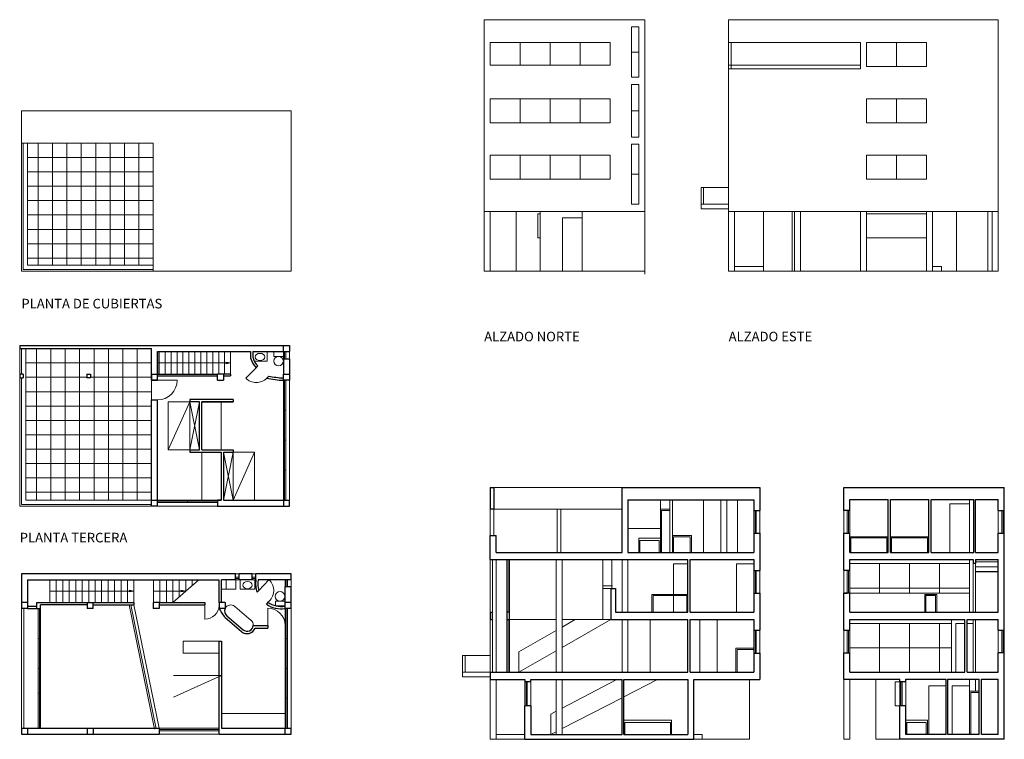
# Model space of a CAD drawing. Units: millimetres. Extents: x 21 to 1167, y 178 to 413.
# Drawn here: x 22 to 63, y 199 to 229 of the extents above; entities that cross this region are included whole.
import ezdxf

# ---------------------------------------------------------------- set-up
doc = ezdxf.new("R2010")
doc.units = ezdxf.units.MM
doc.header["$MEASUREMENT"] = 0
doc.layers.get('0').update_dxf_attribs({"lineweight": 13})
for name, color, linetype, lineweight in [('AA_CARPT', 240, 'Continuous', 9), ('AA_PROYS', 150, 'Continuous', 15), ('ap_aseos', 43, 'Continuous', 13), ('ap_carpt', 140, 'Continuous', 9), ('ap_muebl', 131, 'Continuous', 9), ('ap_proys', 160, 'Continuous', 15), ('ap_seccs', 230, 'Continuous', 30), ('AS_CARPT', 231, 'Continuous', 9), ('AS_MUEBL', 21, 'Continuous', 9), ('AS_PROYS', 201, 'Continuous', 15), ('AS_SECCS', 52, 'Continuous', 30), ('TEXTO', 224, 'Continuous', 18)]:
    doc.layers.add(name, color=color, linetype=linetype, lineweight=lineweight)

# ---------------------------------------------------------------- blocks, each defined once
blk = doc.blocks.new('cama')
for p, q in [((0, 0), (-2, -0.9)), ((-2, 0), (0, 0)), ((0, 0), (0, -0.9))]:
    blk.add_line(p, q)

msp = doc.modelspace()

# ---------------------------------------------------------------- linework, layer by layer
at = {"layer": 'AA_CARPT'}
for p, q in [((47.12, 226.499), (47.12, 228.599)), ((47.42, 228.599), (47.12, 228.599)), ((47.42, 226.499), (47.42, 228.599)), ((41.22, 227.949), (46.22, 227.949)), ((41.22, 226.999), (41.22, 227.949)), ((42.47, 227.949), (42.47, 226.999)), ((43.72, 226.999), (43.72, 227.949)), ((44.97, 227.949), (44.97, 226.999)), ((46.22, 226.999), (46.22, 227.949)), ((56.92, 227.949), (56.92, 226.949)), ((59.42, 227.949), (56.92, 227.949)), ((58.17, 227.949), (58.17, 226.949)), ((59.42, 226.949), (59.42, 227.949)), ((47.12, 227.549), (47.42, 227.549)), ((46.22, 226.999), (41.22, 226.999)), ((56.92, 226.949), (59.42, 226.949)), ((47.12, 226.499), (47.42, 226.499)), ((47.12, 226.199), (47.42, 226.199)), ((47.12, 223.999), (47.12, 226.199)), ((47.42, 226.199), (47.42, 223.999)), ((46.22, 225.599), (41.22, 225.599)), ((41.22, 225.599), (41.22, 224.599)), ((42.47, 225.599), (42.47, 224.599)), ((43.72, 225.599), (43.72, 224.599)), ((44.97, 225.599), (44.97, 224.599)), ((46.22, 224.599), (46.22, 225.599)), ((56.92, 225.599), (56.92, 224.599)), ((59.42, 225.599), (56.92, 225.599)), ((58.17, 225.599), (58.17, 224.599)), ((59.42, 224.599), (59.42, 225.599)), ((47.12, 225.099), (47.42, 225.099)), ((41.22, 224.599), (46.22, 224.599)), ((56.92, 224.599), (59.42, 224.599)), ((47.42, 223.999), (47.12, 223.999)), ((47.12, 223.699), (47.42, 223.699)), ((47.12, 221.199), (47.12, 223.699)), ((47.42, 223.699), (47.42, 221.199)), ((46.22, 223.249), (41.22, 223.249)), ((41.22, 223.249), (41.22, 222.249)), ((42.47, 223.249), (42.47, 222.249)), ((43.72, 223.249), (43.72, 222.249)), ((44.97, 223.249), (44.97, 222.249)), ((46.22, 222.249), (46.22, 223.249)), ((56.92, 223.249), (56.92, 222.249)), ((59.42, 223.249), (56.92, 223.249)), ((58.17, 223.249), (58.17, 222.249)), ((59.42, 222.249), (59.42, 223.249)), ((41.22, 222.249), (46.22, 222.249)), ((47.12, 222.449), (47.42, 222.449)), ((56.92, 222.249), (59.42, 222.249)), ((47.42, 221.199), (47.12, 221.199)), ((43.21, 220.799), (43.31, 220.799)), ((43.21, 220.799), (43.21, 219.799)), ((44.24, 218.399), (44.24, 220.629)), ((44.24, 220.629), (45.06, 220.629)), ((59.42, 220.799), (56.92, 220.799)), ((59.42, 219.801), (59.42, 220.799)), ((43.21, 219.799), (43.31, 219.799)), ((59.42, 219.799), (56.92, 219.799))]:
    msp.add_line(p, q, dxfattribs=at)
at = {"layer": 'AA_PROYS'}
for p, q in [((40.97, 228.899), (47.67, 228.899)), ((40.97, 218.399), (40.97, 228.899)), ((47.67, 228.899), (47.67, 218.274)), ((51.17, 218.399), (51.17, 228.899)), ((62.42, 228.899), (51.17, 228.899)), ((62.42, 218.399), (62.42, 228.899)), ((56.67, 227.949), (51.17, 227.949)), ((51.27, 226.849), (51.27, 227.949)), ((56.67, 227.949), (56.67, 226.949)), ((56.67, 226.849), (56.67, 227.949)), ((51.17, 226.999), (56.67, 226.999)), ((51.17, 226.849), (56.67, 226.849)), ((50.02, 221.899), (51.17, 221.899)), ((50.02, 220.999), (50.02, 221.899)), ((50.12, 221.199), (50.12, 221.899)), ((50.02, 221.199), (51.17, 221.199)), ((40.97, 220.899), (47.67, 220.899)), ((41.22, 218.399), (41.22, 220.899)), ((42.31, 220.899), (42.31, 218.399)), ((43.31, 218.399), (43.31, 220.899)), ((45.06, 218.399), (45.06, 220.899)), ((50.02, 220.999), (51.17, 220.999)), ((62.42, 220.899), (51.17, 220.899)), ((51.42, 220.899), (51.42, 218.399)), ((52.62, 220.899), (52.62, 218.399)), ((53.82, 220.899), (53.82, 218.399)), ((53.92, 220.899), (53.92, 218.399)), ((54.17, 220.899), (54.17, 218.399)), ((56.67, 220.899), (56.67, 218.399)), ((56.92, 220.899), (56.92, 218.399)), ((58.17, 220.799), (58.17, 220.799)), ((59.42, 220.899), (59.42, 218.399)), ((59.67, 220.899), (59.67, 218.399)), ((60.682, 218.399), (60.682, 220.899)), ((61.987, 220.899), (61.987, 218.399)), ((62.17, 220.899), (62.17, 218.399)), ((51.42, 218.599), (52.62, 218.599)), ((60.051, 218.599), (59.67, 218.599)), ((60.051, 218.399), (60.051, 218.599)), ((40.97, 218.399), (47.67, 218.399)), ((51.17, 218.399), (62.42, 218.399)), ((60.051, 218.399), (59.67, 218.399))]:
    msp.add_line(p, q, dxfattribs=at)
at = {"layer": 'ap_aseos'}
for p, q in [((31.919, 214.649), (31.919, 215.049)), ((32.191, 214.849), (32.191, 215.049)), ((32.591, 214.849), (32.191, 214.849)), ((31.919, 214.649), (31.377, 214.649)), ((30.211, 205.126), (30.211, 205.526)), ((30.611, 205.526), (30.611, 205.126)), ((30.796, 205.126), (30.796, 205.526)), ((31.396, 205.126), (31.396, 205.526)), ((30.611, 205.126), (30.011, 205.126)), ((31.396, 205.126), (30.796, 205.126)), ((32.261, 204.627), (32.661, 204.627)), ((32.261, 204.441), (32.261, 204.627)), ((30.563, 204.415), (31.248, 203.831)), ((32.261, 204.441), (32.661, 204.441))]:
    msp.add_line(p, q, dxfattribs=at)
for centre, radius in [((32.391, 214.649), 0.2), ((32.454, 204.828), 0.202)]:
    msp.add_circle(centre, radius, dxfattribs=at)
for centre, start, end in [((30.395, 204.219), 49.5377, 155.4564), ((31.08, 203.635), 356.9233, 49.5377)]:
    msp.add_arc(centre, 0.258, start, end, dxfattribs=at)
for centre in [(31.619, 214.824), (31.096, 205.301)]:
    msp.add_ellipse(centre, major_axis=(0.2, 0), ratio=0.75, dxfattribs=at)
at = {"layer": 'ap_carpt'}
for p, q in [((32.591, 214.749), (32.591, 215.049)), ((32.641, 214.749), (32.641, 215.049)), ((32.691, 214.749), (32.691, 215.049)), ((31.528, 214.449), (31.528, 214.449)), ((31.46, 214.376), (31.023, 213.936)), ((31.46, 214.376), (31.023, 213.936)), ((31.46, 214.376), (31.46, 214.376)), ((31.46, 214.376), (31.46, 214.376)), ((31.46, 214.376), (31.46, 214.376)), ((31.46, 214.376), (31.46, 214.376)), ((27.341, 213.849), (28.161, 213.849)), ((32.591, 208.849), (32.591, 213.849)), ((32.641, 208.849), (32.641, 213.849)), ((32.691, 208.849), (32.691, 213.849)), ((32.591, 212.599), (32.691, 212.599)), ((32.591, 211.349), (32.691, 211.349)), ((32.591, 210.099), (32.691, 210.099)), ((27.341, 208.849), (29.841, 208.849)), ((27.341, 208.799), (29.841, 208.799)), ((27.341, 208.749), (29.841, 208.749)), ((28.591, 208.849), (28.591, 208.749)), ((30.746, 205.626), (30.596, 205.626)), ((30.746, 205.576), (30.596, 205.576)), ((30.746, 205.526), (30.596, 205.526)), ((31.296, 205.626), (31.446, 205.626)), ((31.296, 205.576), (31.446, 205.576)), ((31.296, 205.526), (31.446, 205.526)), ((31.296, 205.526), (31.446, 205.526)), ((31.574, 205.075), (31.992, 205.526)), ((32.661, 205.226), (32.661, 205.526)), ((32.711, 205.226), (32.711, 205.526)), ((32.761, 205.226), (32.761, 205.526)), ((22.361, 199.326), (22.361, 204.326)), ((22.411, 199.326), (22.411, 204.326)), ((22.461, 199.326), (22.461, 204.326)), ((29.311, 204.476), (29.311, 203.876)), ((31.941, 203.621), (31.941, 204.341)), ((32.661, 199.326), (32.661, 204.326)), ((32.711, 199.326), (32.711, 204.326)), ((32.761, 199.326), (32.761, 204.326)), ((22.461, 203.076), (22.361, 203.076)), ((32.661, 203.076), (32.761, 203.076)), ((22.461, 201.826), (22.361, 201.826)), ((32.661, 201.826), (32.761, 201.826)), ((22.361, 200.796), (22.461, 200.796)), ((32.661, 200.576), (32.761, 200.576)), ((27.411, 199.326), (29.911, 199.326)), ((27.411, 199.276), (29.911, 199.276)), ((27.411, 199.226), (29.911, 199.226))]:
    msp.add_line(p, q, dxfattribs=at)
for centre, radius, start, end in [((27.341, 213.849), 0.82, 270, 0), ((31.46, 214.376), 0.62, 225.1906, 315.1906), ((31.574, 205.075), 0.615, 306.9113, 47.1252), ((29.311, 204.476), 0.6, 270, 357.6141), ((31.941, 203.621), 0.72, 0, 90)]:
    msp.add_arc(centre, radius, start, end, dxfattribs=at)
at = {"layer": 'ap_muebl'}
for p, q in [((32.591, 215.049), (32.591, 214.849)), ((28.691, 212.949), (27.791, 212.949)), ((27.791, 210.949), (27.791, 212.949)), ((28.691, 212.949), (27.791, 210.949)), ((28.691, 212.999), (28.691, 210.949)), ((28.691, 212.949), (29.091, 210.949)), ((28.691, 210.949), (29.091, 212.949)), ((29.991, 210.949), (29.991, 212.949)), ((28.691, 210.949), (27.791, 210.949)), ((29.191, 210.849), (29.191, 208.849)), ((30.491, 208.849), (30.091, 210.849)), ((30.491, 210.849), (30.091, 208.849)), ((30.491, 210.849), (30.491, 208.849)), ((30.491, 210.849), (31.391, 210.849)), ((31.391, 210.849), (30.491, 208.849)), ((31.391, 210.849), (31.391, 208.849)), ((32.661, 204.627), (32.661, 204.427)), ((29.911, 202.956), (28.411, 202.956)), ((28.411, 202.956), (28.411, 202.456)), ((28.411, 202.456), (29.911, 202.456)), ((30.011, 199.946), (32.661, 199.946))]:
    msp.add_line(p, q, dxfattribs=at)
at = {"layer": 'ap_proys'}
for p, q in [((21.661, 218.399), (21.661, 225.099)), ((21.661, 225.099), (32.911, 225.099)), ((32.911, 225.099), (32.911, 218.399)), ((21.661, 223.749), (27.161, 223.749)), ((21.731, 218.469), (21.731, 223.749)), ((21.911, 223.749), (21.911, 218.649)), ((22.361, 223.749), (22.361, 218.649)), ((22.961, 223.749), (22.961, 218.649)), ((23.561, 223.749), (23.561, 218.649)), ((24.161, 223.749), (24.161, 218.649)), ((24.761, 223.749), (24.761, 218.649)), ((25.361, 223.749), (25.361, 218.649)), ((25.961, 223.749), (25.961, 218.649)), ((26.561, 223.749), (26.561, 218.649)), ((27.161, 223.749), (27.161, 218.399)), ((21.911, 223.149), (27.161, 223.149)), ((21.911, 222.549), (27.161, 222.549)), ((21.911, 221.949), (27.161, 221.949)), ((21.911, 221.349), (27.161, 221.349)), ((21.911, 220.749), (27.161, 220.749)), ((21.911, 220.149), (27.161, 220.149)), ((21.911, 219.549), (27.161, 219.549)), ((21.911, 218.949), (27.161, 218.949)), ((27.161, 218.649), (21.911, 218.649)), ((32.911, 218.399), (21.661, 218.399)), ((27.161, 218.469), (21.731, 218.469)), ((21.591, 215.174), (21.591, 214.099)), ((21.661, 215.174), (21.661, 214.099)), ((21.841, 215.174), (21.841, 208.849)), ((21.841, 215.174), (21.841, 208.849)), ((22.291, 215.174), (22.291, 208.849)), ((22.891, 215.174), (22.891, 208.849)), ((23.491, 215.174), (23.491, 208.849)), ((24.091, 215.174), (24.091, 208.849)), ((24.691, 215.174), (24.691, 208.849)), ((25.291, 215.174), (25.291, 208.849)), ((25.891, 215.174), (25.891, 208.849)), ((26.491, 215.174), (26.491, 208.849)), ((27.411, 214.099), (27.411, 215.049)), ((27.659, 214.099), (27.659, 215.049)), ((27.907, 214.099), (27.907, 215.049)), ((28.156, 214.099), (28.156, 215.049)), ((28.404, 214.099), (28.404, 215.049)), ((28.652, 214.099), (28.652, 215.049)), ((28.901, 214.099), (28.901, 215.049)), ((29.149, 214.099), (29.149, 215.049)), ((29.397, 214.099), (29.397, 215.049)), ((29.646, 214.099), (29.646, 215.049)), ((29.894, 214.099), (29.894, 215.049)), ((30.142, 214.099), (30.142, 215.049)), ((30.391, 214.099), (30.391, 215.049)), ((32.841, 214.749), (32.841, 215.049)), ((27.091, 214.574), (21.841, 214.574)), ((27.341, 214.574), (27.659, 214.574)), ((30.391, 214.574), (27.411, 214.574)), ((30.391, 214.574), (30.191, 214.611)), ((30.391, 214.574), (30.191, 214.537)), ((27.341, 214.029), (27.341, 214.029)), ((21.591, 213.949), (21.591, 208.599)), ((21.661, 213.949), (21.661, 208.669)), ((24.391, 213.974), (21.841, 213.974)), ((27.091, 213.974), (24.541, 213.974)), ((27.091, 213.029), (27.091, 213.849)), ((32.841, 213.849), (32.841, 208.849)), ((27.091, 213.374), (21.841, 213.374)), ((27.091, 212.774), (21.841, 212.774)), ((27.091, 212.174), (21.841, 212.174)), ((27.091, 211.574), (21.841, 211.574)), ((27.091, 210.974), (21.841, 210.974)), ((27.091, 210.374), (21.841, 210.374)), ((27.091, 210.374), (21.841, 210.374)), ((27.091, 209.774), (21.841, 209.774)), ((27.091, 209.174), (21.841, 209.174)), ((21.841, 208.849), (27.091, 208.849)), ((21.591, 208.599), (30.091, 208.599)), ((21.661, 208.669), (27.091, 208.669)), ((22.849, 204.576), (22.849, 205.526)), ((23.119, 204.576), (23.119, 205.526)), ((23.389, 204.576), (23.389, 205.526)), ((23.659, 204.576), (23.659, 205.526)), ((23.929, 204.576), (23.929, 205.526)), ((24.199, 204.576), (24.199, 205.526)), ((24.469, 204.576), (24.469, 205.526)), ((24.739, 204.576), (24.739, 205.526)), ((25.009, 204.576), (25.009, 205.526)), ((25.279, 204.576), (25.279, 205.526)), ((25.549, 204.576), (25.549, 205.526)), ((25.819, 204.576), (25.819, 205.526)), ((25.819, 204.576), (25.819, 205.526)), ((26.089, 204.576), (26.089, 205.526)), ((26.359, 204.576), (26.359, 205.526)), ((27.169, 204.576), (27.169, 205.526)), ((27.439, 204.576), (27.439, 205.526)), ((27.709, 204.576), (27.709, 205.526)), ((27.979, 204.576), (27.979, 205.526)), ((27.979, 204.576), (29.059, 205.526)), ((28.249, 204.814), (28.249, 205.526)), ((28.519, 205.051), (28.519, 205.526)), ((28.789, 205.289), (28.789, 205.526)), ((30.746, 205.776), (30.596, 205.776)), ((31.446, 205.776), (31.296, 205.776)), ((31.446, 205.776), (31.446, 205.776)), ((32.911, 205.226), (32.911, 205.526)), ((22.849, 205.051), (26.359, 205.051)), ((26.359, 205.051), (26.159, 205.088)), ((26.359, 205.051), (26.159, 205.014)), ((27.169, 205.051), (28.519, 205.051)), ((28.519, 205.051), (28.319, 205.088)), ((28.519, 205.051), (28.319, 205.014)), ((21.661, 204.326), (21.661, 199.326)), ((21.761, 204.326), (21.761, 199.326)), ((27.213, 199.286), (26.153, 204.476)), ((27.282, 199.3), (26.225, 204.476)), ((27.411, 199.326), (26.359, 204.476)), ((32.911, 204.326), (32.911, 199.326)), ((27.411, 199.076), (29.911, 199.076))]:
    msp.add_line(p, q, dxfattribs=at)
at = {"layer": 'ap_seccs'}
for p, q in [((21.591, 215.299), (32.841, 215.299)), ((21.591, 215.299), (21.591, 215.174)), ((32.591, 215.049), (32.591, 215.299)), ((32.841, 215.299), (32.841, 215.049)), ((21.591, 215.174), (27.091, 215.174)), ((27.091, 213.849), (27.091, 215.174)), ((27.341, 214.029), (27.341, 215.049)), ((27.341, 215.049), (31.219, 215.049)), ((27.341, 215.049), (27.341, 214.099)), ((31.219, 215.049), (31.219, 214.898)), ((31.319, 215.049), (31.319, 214.898)), ((31.319, 215.049), (32.591, 215.049)), ((32.591, 215.049), (32.841, 215.049)), ((31.46, 214.376), (31.528, 214.449)), ((32.591, 214.749), (32.841, 214.749)), ((32.591, 214.749), (32.591, 214.099)), ((32.841, 214.749), (32.841, 214.099)), ((21.591, 214.099), (21.591, 213.949)), ((21.741, 214.099), (21.591, 214.099)), ((21.741, 214.099), (21.741, 213.949)), ((24.391, 214.099), (24.541, 214.099)), ((24.391, 214.099), (24.391, 213.949)), ((24.541, 214.099), (24.541, 213.949)), ((27.091, 214.099), (27.091, 213.849)), ((27.091, 214.099), (27.091, 213.849)), ((27.091, 214.099), (27.091, 214.099)), ((27.091, 214.099), (27.341, 214.099)), ((27.341, 214.099), (29.841, 214.099)), ((27.341, 213.849), (27.341, 214.099)), ((27.341, 214.029), (29.841, 214.029)), ((29.841, 213.849), (29.841, 214.099)), ((30.091, 214.099), (29.841, 214.099)), ((30.091, 214.099), (29.841, 214.099)), ((30.091, 214.099), (30.091, 213.849)), ((30.391, 214.099), (30.091, 214.099)), ((30.091, 214.029), (30.391, 214.029)), ((30.391, 214.099), (30.391, 214.029)), ((31.914, 213.953), (31.982, 214.026)), ((32.591, 214.099), (32.841, 214.099)), ((32.591, 213.849), (32.591, 214.099)), ((32.841, 214.099), (32.841, 213.849)), ((21.591, 213.949), (21.741, 213.949)), ((24.541, 213.949), (24.391, 213.949)), ((27.341, 213.849), (27.091, 213.849)), ((27.091, 213.849), (27.341, 213.849)), ((27.341, 213.849), (27.216, 213.849)), ((27.341, 213.849), (27.341, 213.849)), ((29.841, 213.849), (30.091, 213.849)), ((32.841, 213.849), (32.591, 213.849)), ((27.091, 208.599), (27.091, 213.029)), ((27.091, 213.029), (27.341, 213.029)), ((27.341, 208.599), (27.341, 213.029)), ((30.491, 213.049), (28.691, 213.049)), ((28.691, 213.049), (28.691, 212.949)), ((29.091, 212.949), (28.691, 212.949)), ((29.091, 210.949), (29.091, 212.949)), ((29.191, 210.949), (29.191, 212.949)), ((29.191, 212.949), (30.491, 212.949)), ((30.491, 212.949), (29.191, 212.949)), ((30.491, 213.049), (30.491, 212.949)), ((28.691, 210.949), (29.091, 210.949)), ((28.691, 210.949), (28.691, 210.849)), ((28.691, 210.849), (29.991, 210.849)), ((29.191, 210.949), (29.991, 210.949)), ((29.991, 210.949), (30.491, 210.949)), ((29.991, 210.849), (29.991, 208.849)), ((30.091, 210.849), (30.491, 210.849)), ((30.091, 210.849), (30.091, 208.849)), ((30.491, 210.949), (30.491, 210.849)), ((27.091, 208.599), (27.091, 208.849)), ((27.091, 208.849), (27.341, 208.849)), ((27.341, 208.599), (27.341, 208.849)), ((29.841, 208.849), (29.991, 208.849)), ((29.841, 208.849), (29.841, 208.599)), ((29.841, 208.849), (29.841, 208.599)), ((29.991, 208.849), (29.841, 208.849)), ((30.091, 208.849), (32.841, 208.849)), ((32.591, 208.849), (32.591, 208.599)), ((32.841, 208.599), (32.841, 208.849)), ((27.341, 208.599), (27.091, 208.599)), ((29.841, 208.599), (32.841, 208.599)), ((21.661, 205.776), (21.661, 204.576)), ((30.596, 205.776), (21.661, 205.776)), ((21.911, 205.526), (21.911, 204.576)), ((21.911, 205.526), (29.911, 205.526)), ((29.911, 204.576), (29.911, 205.526)), ((30.011, 204.576), (30.011, 205.526)), ((30.596, 205.526), (30.011, 205.526)), ((30.596, 205.526), (30.596, 205.776)), ((30.746, 205.526), (30.746, 205.776)), ((31.296, 205.776), (30.746, 205.776)), ((31.296, 205.526), (30.746, 205.526)), ((31.296, 205.526), (31.296, 205.776)), ((31.446, 205.526), (31.446, 205.776)), ((32.911, 205.776), (31.446, 205.776)), ((32.911, 205.526), (31.535, 205.526)), ((32.911, 205.526), (32.661, 205.526)), ((32.911, 205.526), (32.661, 205.526)), ((32.911, 205.526), (32.911, 205.776)), ((31.574, 205.075), (31.499, 205.002)), ((32.661, 204.326), (32.661, 205.226)), ((32.911, 205.226), (32.661, 205.226)), ((32.911, 204.326), (32.911, 205.226)), ((31.943, 204.584), (31.886, 204.501)), ((21.911, 204.576), (21.661, 204.576)), ((21.661, 204.576), (21.661, 204.326)), ((21.911, 204.326), (21.661, 204.326)), ((21.911, 204.576), (21.911, 204.326)), ((21.911, 204.426), (22.311, 204.426)), ((21.911, 204.326), (22.311, 204.326)), ((22.311, 204.326), (22.311, 204.576)), ((22.311, 204.576), (22.461, 204.576)), ((22.311, 204.326), (22.461, 204.326)), ((22.461, 204.576), (24.411, 204.576)), ((22.461, 204.326), (22.461, 204.476)), ((24.411, 204.476), (22.461, 204.476)), ((24.411, 204.576), (24.411, 204.326)), ((24.411, 204.576), (26.359, 204.576)), ((24.661, 204.326), (24.411, 204.326)), ((24.661, 204.326), (24.661, 204.576)), ((24.661, 204.476), (26.359, 204.476)), ((26.359, 204.576), (26.359, 204.476)), ((27.411, 204.576), (27.161, 204.576)), ((27.161, 204.576), (27.161, 204.326)), ((27.411, 204.326), (27.161, 204.326)), ((27.411, 204.576), (27.411, 204.326)), ((27.411, 204.576), (27.411, 204.326)), ((27.411, 204.576), (27.411, 204.326)), ((27.411, 204.576), (29.311, 204.576)), ((27.411, 204.476), (29.311, 204.476)), ((29.311, 204.576), (29.311, 204.476)), ((29.911, 204.576), (29.911, 204.326)), ((30.161, 204.576), (29.911, 204.576)), ((30.161, 204.326), (29.911, 204.326)), ((30.161, 204.576), (30.161, 204.326)), ((32.911, 204.576), (32.661, 204.576)), ((32.911, 204.326), (32.661, 204.326)), ((30.163, 203.947), (30.161, 203.949)), ((30.163, 203.947), (30.848, 203.363)), ((30.228, 204.023), (30.913, 203.439)), ((31.338, 203.621), (31.941, 203.621)), ((31.415, 203.507), (31.941, 203.507)), ((31.941, 203.621), (31.941, 203.507)), ((29.911, 199.326), (29.911, 202.956)), ((29.911, 202.956), (30.011, 202.956)), ((30.011, 202.956), (30.011, 199.326)), ((21.661, 199.326), (27.411, 199.326)), ((21.661, 199.326), (21.661, 199.076)), ((21.911, 199.326), (21.911, 199.076)), ((24.411, 199.326), (24.411, 199.076)), ((24.661, 199.326), (24.661, 199.076)), ((27.411, 199.326), (27.411, 199.076)), ((29.911, 199.076), (29.911, 199.326)), ((30.011, 199.326), (32.911, 199.326)), ((32.661, 199.076), (32.661, 199.326)), ((32.911, 199.076), (32.911, 199.326)), ((21.661, 199.076), (27.411, 199.076)), ((29.911, 199.076), (32.911, 199.076))]:
    msp.add_line(p, q, dxfattribs=at)
for centre, radius, start, end in [((32.079, 214.898), 0.861, 180, 190.1037), ((32.079, 214.898), 0.761, 180, 190.1037), ((32.011, 214.968), 0.809, 195.8444, 227.0724), ((32.011, 214.968), 0.709, 195.8444, 227.0724), ((32.716, 217.532), 3.685, 257.203, 268.0563), ((32.716, 217.532), 3.585, 258.1411, 268.002), ((32.487, 205.366), 1.054, 171.238, 200.2069), ((32.493, 205.381), 0.969, 171.3828, 198.3966), ((32.493, 205.381), 0.969, 235.426, 279.9808), ((31.385, 205.033), 1.635, 205.6041, 221.5252), ((30.395, 204.219), 0.258, 155.6223, 229.5377), ((32.487, 205.366), 1.054, 235.1664, 279.4621), ((31.08, 203.635), 0.358, 229.5377, 339.1176), ((31.08, 203.635), 0.258, 229.5377, 356.9233)]:
    msp.add_arc(centre, radius, start, end, dxfattribs=at)
at = {"layer": 'AS_CARPT'}
for p, q in [((52.22, 207.465), (52.22, 208.415)), ((52.27, 207.465), (52.27, 208.415)), ((52.32, 207.465), (52.32, 208.415)), ((56.12, 207.469), (56.12, 208.419)), ((56.17, 207.469), (56.17, 208.419)), ((56.22, 208.419), (56.22, 207.469)), ((62.57, 208.419), (62.57, 207.469)), ((62.62, 208.419), (62.62, 207.469)), ((62.67, 207.469), (62.67, 208.419)), ((41.92, 204.165), (41.92, 206.365)), ((41.97, 204.165), (41.97, 206.365)), ((42.02, 204.165), (42.02, 206.365)), ((48.87, 204.165), (48.87, 206.195)), ((48.87, 206.195), (49.47, 206.195)), ((51.5, 204.165), (51.5, 206.195)), ((51.5, 206.195), (52.22, 206.195)), ((52.22, 206.195), (52.22, 206.195)), ((52.22, 204.965), (52.22, 205.915)), ((52.27, 205.915), (52.27, 204.965)), ((52.32, 204.965), (52.32, 205.915)), ((56.12, 204.969), (56.12, 205.919)), ((56.17, 204.969), (56.17, 205.919)), ((61.22, 206.199), (56.22, 206.199)), ((56.22, 205.919), (56.22, 204.969)), ((57.47, 206.199), (57.47, 205.169)), ((58.72, 206.199), (58.72, 205.169)), ((59.97, 206.199), (59.97, 205.169)), ((61.37, 206.199), (61.37, 204.169)), ((61.47, 206.199), (61.47, 204.169)), ((57.47, 205.169), (57.47, 204.969)), ((58.72, 205.169), (58.72, 204.969)), ((59.97, 205.169), (59.97, 204.969)), ((41.92, 201.665), (41.92, 203.865)), ((41.97, 201.665), (41.97, 203.865)), ((42.02, 201.665), (42.02, 203.865)), ((52.22, 202.465), (52.22, 203.415)), ((52.27, 203.415), (52.27, 202.465)), ((52.32, 202.465), (52.32, 203.415)), ((56.12, 202.469), (56.12, 203.419)), ((56.17, 203.419), (56.17, 202.469)), ((60.469, 203.699), (56.22, 203.699)), ((56.22, 203.699), (58.72, 203.699)), ((56.22, 203.419), (56.22, 202.469)), ((57.47, 203.699), (57.47, 201.669)), ((58.72, 203.699), (58.72, 201.669)), ((59.97, 203.699), (59.97, 201.669)), ((62.57, 202.469), (62.57, 203.419)), ((62.62, 203.419), (62.62, 202.469)), ((62.67, 203.419), (62.67, 202.469)), ((41.92, 201.665), (41.92, 202.615)), ((60.469, 202.684), (56.22, 202.684)), ((42.67, 201.265), (42.67, 200.265)), ((42.72, 201.265), (42.72, 200.265)), ((42.77, 200.265), (42.77, 201.265)), ((58.31, 200.269), (58.31, 201.269)), ((58.36, 200.269), (58.36, 201.269)), ((58.41, 200.269), (58.41, 201.269))]:
    msp.add_line(p, q, dxfattribs=at)
at = {"layer": 'AS_MUEBL'}
for p, q in [((48.72, 208.465), (48.32, 208.465)), ((48.32, 208.465), (48.32, 207.265)), ((48.72, 208.415), (48.37, 208.415)), ((48.37, 208.415), (48.37, 206.665)), ((48.32, 207.265), (47.42, 207.265)), ((47.42, 207.265), (47.42, 206.665)), ((47.47, 207.165), (47.47, 206.665)), ((48.27, 207.165), (47.47, 207.165)), ((48.27, 206.665), (48.27, 207.165)), ((48.32, 206.665), (48.32, 207.265)), ((48.82, 207.365), (49.62, 207.365)), ((48.87, 207.315), (49.57, 207.315)), ((48.87, 206.665), (48.87, 207.315)), ((49.57, 207.315), (49.57, 206.665)), ((49.62, 207.365), (49.62, 206.665)), ((57.82, 207.319), (56.22, 207.319)), ((57.77, 207.269), (56.27, 207.269)), ((56.27, 206.669), (56.27, 207.269)), ((57.77, 206.669), (57.77, 207.269)), ((59.52, 207.319), (57.92, 207.319)), ((59.47, 207.269), (57.97, 207.269)), ((57.97, 206.669), (57.97, 207.269)), ((59.47, 206.669), (59.47, 207.269)), ((49.47, 204.915), (47.97, 204.915)), ((47.97, 204.915), (47.97, 204.165)), ((49.42, 204.865), (48.02, 204.865)), ((48.02, 204.865), (48.02, 204.165)), ((49.42, 204.165), (49.42, 204.865)), ((59.35, 204.915), (59.85, 204.915)), ((59.35, 204.915), (59.35, 204.169)), ((59.4, 204.865), (59.4, 204.169)), ((59.4, 204.865), (59.8, 204.865)), ((59.8, 204.865), (59.8, 204.169)), ((59.85, 204.915), (59.85, 204.169)), ((52.22, 202.665), (51.47, 202.665)), ((51.47, 202.665), (51.47, 201.665)), ((52.22, 202.615), (51.52, 202.615)), ((51.52, 202.615), (51.52, 201.665)), ((61.22, 199.073), (61.22, 200.873)), ((61.62, 200.873), (61.22, 200.873)), ((61.62, 200.823), (61.27, 200.823)), ((61.27, 199.073), (61.27, 200.823)), ((48.79, 199.669), (46.79, 199.669)), ((48.79, 199.069), (48.79, 199.669)), ((58.56, 199.669), (59.46, 199.669)), ((59.46, 199.669), (59.46, 199.073)), ((48.74, 199.569), (46.84, 199.569)), ((46.84, 199.069), (46.84, 199.569)), ((48.74, 199.069), (48.74, 199.569)), ((59.41, 199.569), (58.61, 199.569)), ((58.61, 199.569), (58.61, 199.073)), ((59.41, 199.073), (59.41, 199.569))]:
    msp.add_line(p, q, dxfattribs=at)
at = {"layer": 'AS_PROYS'}
for p, q in [((41.37, 209.369), (46.72, 209.369)), ((48.32, 206.665), (48.32, 208.865)), ((48.72, 206.665), (48.72, 208.865)), ((48.82, 206.665), (48.82, 208.865)), ((50.12, 206.665), (50.12, 208.865)), ((50.849, 206.665), (50.849, 208.865)), ((51.089, 206.665), (51.089, 208.865)), ((51.543, 206.665), (51.543, 208.865)), ((61.22, 208.699), (60.4, 208.699)), ((60.4, 208.699), (60.4, 206.669)), ((61.22, 206.669), (61.22, 208.869)), ((41.22, 207.365), (41.22, 208.465)), ((41.37, 208.465), (41.37, 207.365)), ((41.37, 208.465), (46.72, 208.465)), ((44.02, 206.665), (44.02, 208.465)), ((44.17, 206.665), (44.17, 208.465)), ((52.47, 208.415), (52.47, 207.465)), ((55.97, 208.419), (55.97, 207.469)), ((62.42, 208.419), (62.42, 207.469)), ((46.97, 207.665), (48.32, 207.665)), ((41.22, 204.165), (41.22, 206.365)), ((41.32, 204.165), (41.32, 206.365)), ((41.47, 203.865), (41.47, 206.365)), ((43.97, 201.665), (43.97, 206.365)), ((44.22, 201.665), (44.22, 206.365)), ((45.92, 206.365), (45.92, 203.865)), ((46.293, 205.165), (46.293, 206.365)), ((46.72, 204.165), (46.72, 206.365)), ((46.72, 204.165), (46.72, 206.365)), ((46.97, 204.165), (46.97, 206.365)), ((46.97, 204.165), (46.97, 206.365)), ((61.22, 204.169), (61.22, 206.369)), ((61.47, 206.269), (62.42, 206.269)), ((52.47, 205.915), (52.47, 204.965)), ((55.97, 205.919), (55.97, 204.969)), ((61.47, 206.069), (62.42, 206.069)), ((61.47, 205.869), (62.42, 205.869)), ((45.92, 205.265), (46.322, 205.265)), ((45.92, 205.165), (46.252, 205.165)), ((61.22, 205.169), (56.22, 205.169)), ((61.22, 204.969), (56.22, 204.969)), ((41.22, 201.665), (41.22, 203.865)), ((41.32, 203.865), (41.32, 201.665)), ((41.47, 201.665), (41.47, 203.865)), ((43.97, 203.865), (42.02, 203.865)), ((45.92, 203.865), (44.22, 203.865)), ((44.22, 202.702), (46.252, 203.865)), ((44.22, 203.552), (44.767, 203.865)), ((45.92, 203.865), (46.252, 203.865)), ((46.72, 203.865), (46.72, 201.665)), ((46.97, 201.665), (46.97, 203.865)), ((47.901, 201.665), (47.901, 203.865)), ((49.97, 203.865), (49.97, 201.665)), ((50.69, 201.665), (50.69, 203.865)), ((60.469, 201.669), (60.469, 203.869)), ((61.37, 203.869), (61.37, 201.669)), ((61.47, 201.669), (61.47, 203.869)), ((42.409, 202.515), (43.97, 203.409)), ((52.22, 203.415), (52.22, 202.465)), ((52.47, 203.415), (52.47, 202.465)), ((55.97, 203.419), (55.97, 202.469)), ((60.65, 201.669), (60.65, 203.699)), ((60.65, 203.699), (61.021, 203.699)), ((61.121, 203.699), (61.37, 203.699)), ((62.42, 203.419), (62.42, 202.469)), ((42.409, 201.665), (43.97, 202.559)), ((41.22, 202.369), (40.07, 202.369)), ((40.07, 202.369), (40.07, 201.469)), ((40.17, 202.369), (40.17, 201.665)), ((42.409, 201.665), (42.409, 202.515)), ((41.22, 201.665), (40.07, 201.665)), ((40.07, 201.469), (41.22, 201.469)), ((41.22, 201.365), (41.22, 198.869)), ((41.47, 201.365), (41.47, 198.869)), ((43.97, 201.365), (43.97, 199.069)), ((44.22, 201.365), (44.22, 199.069)), ((46.508, 201.365), (44.22, 200.166)), ((46.79, 200.639), (48.198, 201.365)), ((52.037, 201.365), (52.037, 198.869)), ((55.97, 201.369), (55.97, 198.869)), ((56.22, 198.869), (56.22, 201.369)), ((57.31, 198.869), (57.31, 201.369)), ((61.22, 200.873), (61.22, 201.369)), ((61.47, 200.873), (61.47, 201.369)), ((42.92, 200.265), (42.92, 201.265)), ((58.31, 201.269), (58.11, 201.269)), ((58.11, 201.269), (58.11, 200.269)), ((58.56, 200.269), (58.56, 201.269)), ((59.52, 199.073), (59.52, 201.103)), ((60.24, 201.103), (59.52, 201.103)), ((60.5, 199.073), (60.5, 201.103)), ((61.22, 201.103), (60.5, 201.103)), ((44.22, 199.313), (46.72, 200.603)), ((58.11, 200.269), (58.31, 200.269)), ((43.97, 200.035), (43.749, 199.919)), ((43.749, 199.069), (43.749, 199.919)), ((41.22, 198.869), (42.67, 198.869)), ((41.47, 199.069), (42.67, 199.069)), ((43.749, 199.069), (43.97, 199.184)), ((50.07, 199.069), (49.72, 199.069)), ((49.72, 198.869), (52.037, 198.865)), ((50.07, 198.869), (50.07, 199.069)), ((56.22, 198.869), (55.97, 198.869)), ((58.31, 198.869), (57.31, 198.869))]:
    msp.add_line(p, q, dxfattribs=at)
at = {"layer": 'AS_SECCS'}
for p, q in [((41.22, 209.369), (41.37, 209.369)), ((41.22, 209.369), (41.22, 208.465)), ((41.37, 209.369), (41.37, 208.465)), ((46.72, 206.665), (46.72, 209.369)), ((46.72, 209.369), (52.47, 209.369)), ((52.47, 209.369), (52.47, 208.415)), ((55.97, 209.369), (62.67, 209.369)), ((55.97, 208.419), (55.97, 209.369)), ((62.67, 208.419), (62.67, 209.369)), ((46.97, 208.865), (46.97, 206.665)), ((46.97, 208.865), (52.22, 208.865)), ((52.22, 208.865), (52.22, 208.415)), ((56.22, 208.869), (57.82, 208.869)), ((56.22, 208.419), (56.22, 208.869)), ((57.82, 206.669), (57.82, 208.869)), ((57.92, 206.669), (57.92, 208.869)), ((57.92, 208.869), (59.52, 208.869)), ((59.52, 206.669), (59.52, 208.869)), ((59.62, 206.669), (59.62, 208.869)), ((59.62, 208.869), (61.4, 208.869)), ((61.4, 206.669), (61.4, 208.869)), ((61.47, 206.669), (61.47, 208.869)), ((61.47, 208.869), (62.42, 208.869)), ((62.42, 208.419), (62.42, 208.869)), ((41.37, 208.465), (41.22, 208.465)), ((52.22, 208.415), (52.47, 208.415)), ((56.22, 208.419), (55.97, 208.419)), ((62.42, 208.419), (62.67, 208.419)), ((52.22, 207.465), (52.47, 207.465)), ((52.22, 207.465), (52.22, 206.665)), ((52.47, 207.465), (52.47, 205.915)), ((55.97, 207.469), (56.22, 207.469)), ((55.97, 205.919), (55.97, 207.469)), ((56.22, 206.669), (56.22, 207.469)), ((62.42, 206.669), (62.42, 207.469)), ((62.42, 206.669), (62.42, 207.469)), ((62.42, 207.469), (62.67, 207.469)), ((62.67, 203.419), (62.67, 207.469)), ((41.22, 207.365), (41.47, 207.365)), ((41.22, 206.365), (41.22, 207.365)), ((41.47, 206.665), (41.47, 207.365)), ((41.47, 206.665), (46.72, 206.665)), ((46.97, 206.665), (52.22, 206.665)), ((56.22, 206.669), (57.82, 206.669)), ((57.92, 206.669), (59.52, 206.669)), ((59.62, 206.669), (61.4, 206.669)), ((61.47, 206.669), (62.42, 206.669)), ((41.22, 206.365), (49.47, 206.365)), ((49.47, 204.165), (49.47, 206.365)), ((49.57, 204.165), (49.57, 206.365)), ((49.57, 206.365), (52.22, 206.365)), ((52.22, 206.365), (52.22, 205.915)), ((56.22, 206.369), (61.37, 206.369)), ((56.22, 205.919), (56.22, 206.369)), ((61.37, 206.369), (61.37, 206.199)), ((61.47, 206.369), (62.42, 206.369)), ((61.47, 206.369), (61.47, 206.199)), ((62.42, 204.169), (62.42, 206.369)), ((52.22, 205.915), (52.47, 205.915)), ((55.97, 205.919), (56.22, 205.919)), ((61.47, 206.199), (61.37, 206.199)), ((61.47, 205.869), (62.42, 205.869)), ((46.252, 205.165), (46.252, 203.865)), ((46.252, 205.165), (46.454, 205.165)), ((46.454, 205.165), (46.454, 204.165)), ((52.22, 204.965), (52.22, 204.165)), ((52.22, 204.965), (52.47, 204.965)), ((52.47, 204.965), (52.47, 203.415)), ((55.97, 203.419), (55.97, 204.969)), ((56.22, 204.969), (55.97, 204.969)), ((55.97, 204.969), (56.12, 204.969)), ((56.22, 204.169), (56.22, 204.969)), ((56.22, 204.169), (56.22, 204.969)), ((56.22, 204.169), (62.42, 204.169)), ((41.22, 204.165), (41.22, 203.865)), ((41.22, 204.165), (41.32, 204.165)), ((41.22, 203.865), (41.32, 203.865)), ((41.32, 203.865), (41.32, 204.165)), ((42.02, 204.165), (41.92, 204.165)), ((41.92, 204.165), (41.92, 203.865)), ((41.92, 203.865), (42.02, 203.865)), ((42.02, 203.865), (42.02, 204.165)), ((46.252, 203.865), (49.47, 203.865)), ((46.454, 204.165), (49.47, 204.165)), ((49.47, 201.665), (49.47, 203.865)), ((49.57, 204.165), (52.22, 204.165)), ((49.57, 201.665), (49.57, 203.865)), ((49.57, 203.865), (52.22, 203.865)), ((52.22, 203.865), (52.22, 203.415)), ((56.22, 203.869), (61.021, 203.869)), ((56.22, 203.419), (56.22, 203.869)), ((61.021, 201.669), (61.021, 203.869)), ((61.121, 201.669), (61.121, 203.869)), ((61.121, 203.869), (62.42, 203.869)), ((62.42, 203.419), (62.42, 203.869)), ((52.22, 203.415), (52.47, 203.415)), ((55.97, 203.419), (56.22, 203.419)), ((62.42, 203.419), (62.67, 203.419)), ((52.22, 202.465), (52.47, 202.465)), ((52.22, 202.465), (52.22, 201.665)), ((52.47, 202.465), (52.47, 201.365)), ((55.97, 201.369), (55.97, 202.469)), ((55.97, 202.469), (56.22, 202.469)), ((56.22, 201.669), (56.22, 202.469)), ((62.42, 201.669), (62.42, 202.469)), ((62.67, 202.469), (62.42, 202.469)), ((62.67, 198.869), (62.67, 202.469)), ((41.22, 201.665), (49.47, 201.665)), ((41.22, 201.665), (41.22, 201.365)), ((41.22, 201.365), (42.67, 201.365)), ((42.67, 201.365), (42.67, 201.265)), ((42.92, 201.265), (42.92, 201.365)), ((42.92, 201.365), (46.72, 201.365)), ((46.72, 199.069), (46.72, 201.365)), ((46.79, 201.365), (49.47, 201.365)), ((46.79, 199.069), (46.79, 201.365)), ((49.47, 201.365), (49.47, 199.069)), ((49.57, 201.665), (52.22, 201.665)), ((49.72, 198.869), (49.72, 201.365)), ((49.72, 201.365), (52.47, 201.365)), ((55.97, 201.369), (58.31, 201.369)), ((56.22, 201.669), (61.021, 201.669)), ((58.31, 201.269), (58.31, 201.369)), ((58.56, 201.269), (58.56, 201.369)), ((58.56, 201.369), (60.24, 201.369)), ((60.24, 199.073), (60.24, 201.369)), ((60.31, 199.073), (60.31, 201.369)), ((60.31, 201.369), (61.62, 201.369)), ((61.121, 201.669), (62.42, 201.669)), ((61.62, 199.073), (61.62, 201.369)), ((61.72, 199.073), (61.72, 201.369)), ((61.72, 201.369), (62.42, 201.369)), ((62.42, 199.073), (62.42, 201.369)), ((42.92, 201.265), (42.67, 201.265)), ((58.56, 201.269), (58.31, 201.269)), ((42.67, 198.869), (42.67, 200.265)), ((42.92, 200.265), (42.67, 200.265)), ((42.92, 200.265), (42.92, 199.069)), ((58.31, 198.869), (58.31, 200.269)), ((58.56, 200.269), (58.31, 200.269)), ((58.56, 199.073), (58.56, 200.269)), ((62.67, 199.711), (62.67, 199.711)), ((62.67, 199.711), (62.67, 199.711)), ((42.67, 198.869), (49.72, 198.869)), ((42.92, 199.069), (46.72, 199.069)), ((46.79, 199.069), (49.47, 199.069)), ((62.67, 198.869), (58.31, 198.869)), ((60.24, 199.073), (58.56, 199.073)), ((61.62, 199.073), (60.31, 199.073)), ((62.42, 199.073), (61.72, 199.073))]:
    msp.add_line(p, q, dxfattribs=at)

# ---------------------------------------------------------------- block references
at = {"layer": 'ap_muebl'}
msp.add_blockref('cama', (30.011, 201.526), dxfattribs=at)

# ---------------------------------------------------------------- texts
at = {"layer": 'TEXTO'}
for s, p in [('PLANTA DE CUBIERTAS', (21.661, 216.849)), ('ALZADO NORTE', (40.97, 215.475)), ('ALZADO ESTE', (51.17, 215.475)), ('PLANTA TERCERA', (21.591, 207.084))]:
    msp.add_text(s, height=0.4, dxfattribs=at).set_placement(p)

doc.saveas('drawing.dxf')
